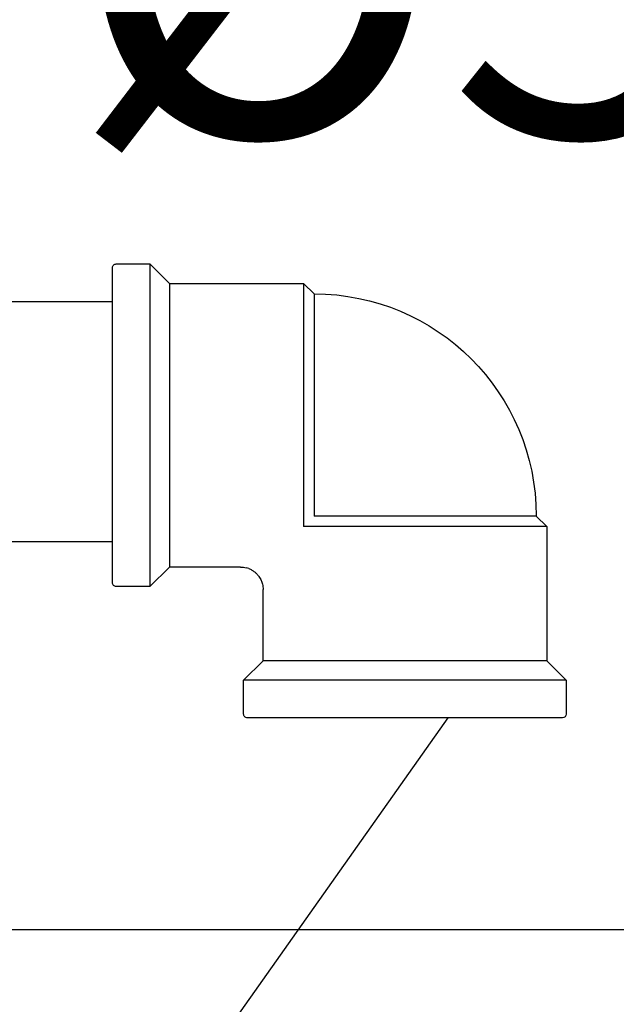
# Model space of a CAD drawing. Units: millimetres. Extents: x 120 to 2886, y 166 to 3777.
# Drawn here: x 129 to 130, y 192 to 192 of the extents above; entities that cross this region are included whole.
import ezdxf
from ezdxf.enums import TextEntityAlignment as Align

# ---------------------------------------------------------------- set-up
doc = ezdxf.new("R2010")
doc.units = ezdxf.units.MM
doc.layers.add('Texto-Tubos', color=7, linetype='Continuous')
doc.layers.add('TIGRECAD', color=2, linetype='Continuous')
doc.styles.add('TCTUBOS-TXT', font='swissl.ttf')

# ---------------------------------------------------------------- blocks, each defined once
blk = doc.blocks.new('22150324p')
at = {"layer": 'TIGRECAD', "linetype": 'Continuous'}
for p, q in [((-39.04, 21.01), (-39.04, 16.47)), ((-34.04, 21.51), (-38.54, 21.51)), ((-34.04, 21.51), (-34.04, -21.49)), ((-31.44, 18.91), (-34.04, 21.51)), ((-31.44, 18.91), (-31.44, -18.89)), ((-13.54, 18.91), (-31.44, 18.91)), ((-13.54, 18.91), (-13.54, -13.49)), ((-12.14, 17.51), (-13.54, 18.91)), ((-12.14, 17.51), (-12.14, -12.11)), ((-39.04, 16.47), (-39.04, -16.47)), ((17.48, -12.11), (-12.14, -12.11)), ((18.86, -13.49), (17.46, -12.09)), ((18.86, -13.49), (-13.54, -13.49)), ((18.86, -31.39), (18.86, -13.49)), ((-39.04, -16.47), (-39.04, -20.99)), ((-34.04, -21.49), (-31.44, -18.89)), ((-31.44, -18.89), (-21.94, -18.89)), ((-19.14, -20.82), (-19.04, -21.13)), ((-38.54, -21.49), (-34.04, -21.49)), ((-18.94, -21.89), (-18.94, -31.39)), ((-18.94, -31.39), (-21.54, -33.99)), ((18.86, -31.39), (-18.94, -31.39)), ((21.46, -33.99), (18.86, -31.39)), ((21.46, -33.99), (-21.54, -33.99)), ((-21.54, -33.99), (-21.54, -38.49)), ((21.46, -38.49), (21.46, -33.99)), ((-21.04, -38.99), (-16.52, -38.99)), ((-16.45, -38.99), (16.45, -38.99)), ((16.45, -38.99), (20.96, -38.99))]:
    blk.add_line(p, q, dxfattribs=at)
for centre, radius, start, end in [((-38.54, 21.01), 0.5, 90.0002, 180.0001), ((-12.12, -12.09), 29.6, 0, 90), ((-21.94, -21.85), 2.96, 75.5956, 90.032), ((-21.42, -20.14), 1.17, 67.7802, 79.524), ((-21.94, -21.89), 3, 60.7539, 71.1654), ((-21.94, -21.89), 3, 54.2838, 60.7553), ((-21.94, -21.89), 3, 45.3907, 54.283), ((-38.54, -20.99), 0.5, 179.9989, 270.0006), ((-21.94, -21.89), 3, 37.9557, 45.3862), ((-21.94, -21.89), 3, 29.9307, 37.9548), ((-21.94, -21.89), 3, 21.0244, 29.931), ((-21.94, -21.89), 3, 359.9995, 14.7938), ((-21.04, -38.49), 0.5, 180, 270.0001), ((20.96, -38.49), 0.5, 269.9998, 0.0002)]:
    blk.add_arc(centre, radius, start, end, dxfattribs=at)

msp = doc.modelspace()

# ---------------------------------------------------------------- linework, layer by layer
for points in [[(129.2538, 191.29326), (129.55259, 191.71591)], [(132.47712, 191.6594), (127.20791, 191.6594)]]:
    msp.add_lwpolyline(points)
at = {"layer": 'TIGRECAD'}
for p, q in [((129.19527, 191.8269), (129.46302, 191.8269)), ((129.19527, 191.7629), (129.46302, 191.7629))]:
    msp.add_line(p, q, dxfattribs=at)

# ---------------------------------------------------------------- block references
at = {"layer": 'TIGRECAD', "xscale": -0.0019999999999989, "yscale": 0.0019999999999989, "zscale": 0.002, "rotation": 270}
msp.add_blockref('22150324p', (129.54101, 191.79399), dxfattribs=at)

# ---------------------------------------------------------------- texts
at = {"layer": 'Texto-Tubos', "style": 'TCTUBOS-TXT'}
msp.add_text('%%C32', height=0.1, dxfattribs=at).set_placement((129.57729, 191.87104), align=Align.CENTER)

doc.saveas('drawing.dxf')
